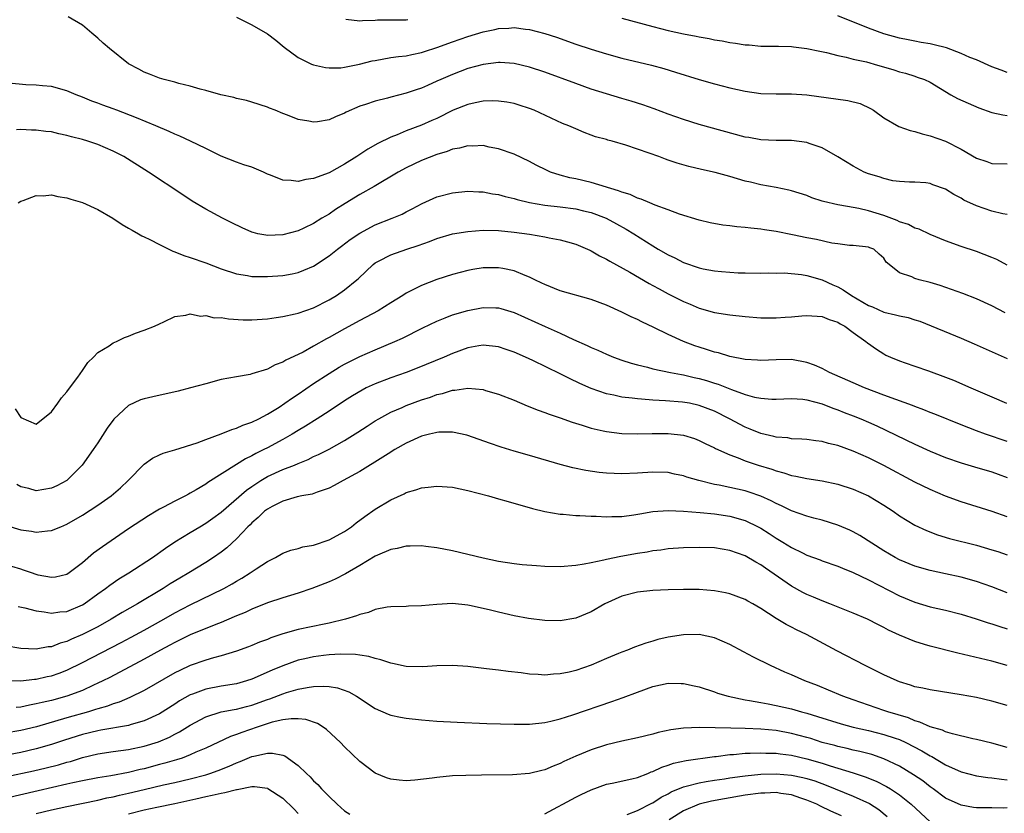
# Model space of a CAD drawing. Units: inches. Extents: x 2589000 to 2592000, y 1497000 to 1500000.
# Drawn here: x 2589911 to 2590039, y 1498012 to 1498115 of the extents above; entities that cross this region are included whole.
import ezdxf

# ---------------------------------------------------------------- set-up
doc = ezdxf.new("R2010")
doc.units = ezdxf.units.IN
doc.header["$MEASUREMENT"] = 0
doc.layers.add('LD25891497_2ft', color=81, linetype='Continuous')

msp = doc.modelspace()

# ---------------------------------------------------------------- linework, layer by layer
at = {"layer": 'LD25891497_2ft'}
for points, elevation in [([(2590039, 1498089.5), (2590038.41, 1498089.59), (2590037, 1498089.93), (2590035, 1498090.61), (2590033.37, 1498091.37), (2590033, 1498091.6), (2590032.07, 1498092.07), (2590031, 1498092.76), (2590029.35, 1498093.35), (2590029, 1498093.51), (2590028.41, 1498093.59), (2590027, 1498093.69), (2590026.3, 1498093.7), (2590025, 1498093.75), (2590024.13, 1498093.87), (2590023, 1498094.14), (2590022.38, 1498094.38), (2590021, 1498094.78), (2590020.44, 1498095), (2590019.48, 1498095.48), (2590019, 1498095.76), (2590016.99, 1498096.99), (2590015, 1498098.15), (2590013.31, 1498098.69), (2590013, 1498098.82), (2590011, 1498099.07), (2590009, 1498099.1), (2590007, 1498099.19), (2590005.47, 1498099.47), (2590005, 1498099.54), (2589999, 1498101.18), (2589997, 1498101.79), (2589995, 1498102.51), (2589993.2, 1498103.2), (2589991.72, 1498103.72), (2589990.2, 1498104.2), (2589989, 1498104.53), (2589987, 1498105.12), (2589985, 1498105.76), (2589983, 1498106.47), (2589979, 1498107.95), (2589977, 1498108.61), (2589975, 1498109.08), (2589973.2, 1498109.2), (2589973, 1498109.21), (2589971, 1498108.96), (2589969, 1498108.41), (2589967, 1498107.65), (2589965.5, 1498107), (2589965, 1498106.77), (2589963.76, 1498106.24), (2589963, 1498105.89), (2589962.32, 1498105.68), (2589961, 1498105.21), (2589959, 1498104.7), (2589958.57, 1498104.57), (2589957, 1498104.18), (2589955.74, 1498103.74), (2589955, 1498103.52), (2589953.23, 1498102.77), (2589953, 1498102.62), (2589951.83, 1498102.17), (2589951, 1498101.75), (2589949.5, 1498101.5), (2589949, 1498101.45), (2589948.4, 1498101.6), (2589947, 1498101.79), (2589945.63, 1498102.37), (2589945, 1498102.58), (2589944, 1498103), (2589943.27, 1498103.27), (2589943, 1498103.42), (2589941, 1498104.07), (2589940.28, 1498104.28), (2589939, 1498104.55), (2589938.66, 1498104.66), (2589936.98, 1498105.02), (2589935, 1498105.56), (2589934.26, 1498105.74), (2589933, 1498106.12), (2589931.51, 1498106.49), (2589931, 1498106.65), (2589929.63, 1498107), (2589929, 1498107.18), (2589927.7, 1498107.7), (2589927, 1498107.93), (2589926.32, 1498108.32), (2589925, 1498109.04), (2589922.52, 1498111), (2589921.7, 1498111.71), (2589921, 1498112.37), (2589920.22, 1498113), (2589919, 1498114.04), (2589917.14, 1498115.14)], 9546), ([(2589939, 1498115.1), (2589941, 1498114.09), (2589943, 1498112.92), (2589944.08, 1498112.08), (2589945.18, 1498111.18), (2589947, 1498109.84), (2589948.71, 1498109), (2589949, 1498108.89), (2589950.55, 1498108.55), (2589951, 1498108.53), (2589952.53, 1498108.53), (2589953, 1498108.59), (2589954.97, 1498108.97), (2589956.6, 1498109.4), (2589957, 1498109.48), (2589959, 1498109.84), (2589960.02, 1498109.98), (2589961, 1498110.08), (2589961.75, 1498110.25), (2589963, 1498110.48), (2589963.39, 1498110.61), (2589965, 1498111.13), (2589967, 1498111.88), (2589969, 1498112.58), (2589971, 1498113.2), (2589972.5, 1498113.5), (2589973, 1498113.63), (2589974.33, 1498113.67), (2589975, 1498113.73), (2589976.47, 1498113.53), (2589977, 1498113.48), (2589978.98, 1498112.98), (2589980.49, 1498112.49), (2589983, 1498111.6), (2589985, 1498110.93), (2589987, 1498110.32), (2589989, 1498109.78), (2589992.84, 1498108.84), (2589994.42, 1498108.42), (2589995.97, 1498107.97), (2589999, 1498107.01), (2590001, 1498106.44), (2590003, 1498105.92), (2590005, 1498105.47), (2590007, 1498105.19), (2590009, 1498105.14), (2590011, 1498105.14), (2590013, 1498105.01), (2590018.29, 1498104.29), (2590019.89, 1498103.89), (2590021.25, 1498103.25), (2590021.62, 1498103), (2590023, 1498102.02), (2590024.92, 1498100.92), (2590026.39, 1498100.39), (2590027, 1498100.25), (2590027.96, 1498099.96), (2590029, 1498099.71), (2590031, 1498099), (2590033, 1498097.97), (2590035, 1498096.81), (2590036.35, 1498096.35), (2590037, 1498096.1), (2590039, 1498096.07)], 9544), ([(2589953.16, 1498114.84), (2589955, 1498114.62), (2589955.33, 1498114.67), (2589957, 1498114.69), (2589957.27, 1498114.73), (2589959, 1498114.73), (2589959.25, 1498114.75), (2589961, 1498114.73), (2589961.24, 1498114.76)], 9542), ([(2589989, 1498114.94), (2589993, 1498113.87), (2589995, 1498113.36), (2589997, 1498112.93), (2589998.62, 1498112.62), (2589999, 1498112.53), (2590000.31, 1498112.31), (2590001, 1498112.16), (2590002.01, 1498112.01), (2590003, 1498111.81), (2590003.73, 1498111.73), (2590005, 1498111.51), (2590005.49, 1498111.49), (2590007, 1498111.34), (2590009, 1498111.33), (2590009.31, 1498111.31), (2590011, 1498111.28), (2590011.24, 1498111.24), (2590013, 1498111.04), (2590014.66, 1498110.66), (2590015.52, 1498110.48), (2590017, 1498110.1), (2590018.1, 1498109.9), (2590019, 1498109.65), (2590020.72, 1498109.28), (2590021.15, 1498109.15), (2590021.73, 1498109), (2590024.26, 1498108.26), (2590025, 1498107.99), (2590025.81, 1498107.81), (2590027, 1498107.41), (2590027.32, 1498107.32), (2590028.24, 1498107), (2590029, 1498106.65), (2590031.69, 1498105), (2590032.53, 1498104.53), (2590033.91, 1498103.91), (2590035.32, 1498103.32), (2590037, 1498102.73), (2590038.4, 1498102.4), (2590039, 1498102.33)], 9542), ([(2590039, 1498107.89), (2590038.19, 1498108.19), (2590037, 1498108.66), (2590035, 1498109.53), (2590034.13, 1498109.87), (2590033, 1498110.39), (2590031.09, 1498111.09), (2590029.5, 1498111.5), (2590029, 1498111.61), (2590027.81, 1498111.81), (2590027, 1498111.99), (2590026.14, 1498112.14), (2590025, 1498112.38), (2590023, 1498112.91), (2590021, 1498113.65), (2590017, 1498115.24)], 9540), ([(2590039, 1498082.93), (2590037.64, 1498083.64), (2590037, 1498083.92), (2590035, 1498084.68), (2590033, 1498085.34), (2590031, 1498086.08), (2590029, 1498086.88), (2590027.57, 1498087.57), (2590027, 1498087.7), (2590026.18, 1498088.18), (2590025, 1498088.55), (2590024.7, 1498088.7), (2590023, 1498089.36), (2590021, 1498089.98), (2590019.72, 1498090.27), (2590019, 1498090.4), (2590017.28, 1498090.72), (2590017, 1498090.74), (2590015.17, 1498091.17), (2590015, 1498091.24), (2590013.65, 1498091.65), (2590013, 1498091.94), (2590011, 1498092.56), (2590010.65, 1498092.65), (2590008.99, 1498092.99), (2590007, 1498093.35), (2590005.67, 1498093.67), (2590005, 1498093.83), (2590003, 1498094.41), (2590001.08, 1498094.92), (2589999.31, 1498095.31), (2589997.7, 1498095.7), (2589996.15, 1498096.15), (2589995, 1498096.55), (2589994.65, 1498096.65), (2589993.78, 1498097), (2589992.54, 1498097.46), (2589989.51, 1498098.49), (2589987.74, 1498099), (2589987.15, 1498099.15), (2589987, 1498099.2), (2589985.57, 1498099.57), (2589985, 1498099.8), (2589984.11, 1498100.11), (2589983, 1498100.58), (2589982.1, 1498101), (2589981.31, 1498101.31), (2589977.61, 1498103), (2589977, 1498103.24), (2589975.68, 1498103.68), (2589975, 1498103.88), (2589974.07, 1498104.07), (2589973, 1498104.21), (2589972.23, 1498104.23), (2589971, 1498104.18), (2589969.98, 1498103.98), (2589969, 1498103.77), (2589967.12, 1498103), (2589965, 1498101.96), (2589964.34, 1498101.66), (2589963, 1498101.09), (2589961, 1498100.32), (2589959.83, 1498099.83), (2589959, 1498099.52), (2589957.31, 1498098.69), (2589956.03, 1498097.97), (2589954.59, 1498097), (2589953, 1498096.02), (2589951, 1498094.91), (2589949, 1498094.14), (2589947.97, 1498094.03), (2589947, 1498093.77), (2589946.09, 1498093.91), (2589945, 1498093.93), (2589943.39, 1498094.61), (2589943, 1498094.74), (2589942.49, 1498095), (2589941, 1498095.62), (2589939.95, 1498095.95), (2589939, 1498096.26), (2589937, 1498097.06), (2589935, 1498098.03), (2589933.02, 1498099.02), (2589931.66, 1498099.66), (2589931, 1498099.91), (2589930.25, 1498100.25), (2589928.54, 1498101), (2589926.03, 1498102.03), (2589923.45, 1498103), (2589923, 1498103.18), (2589921.66, 1498103.66), (2589921, 1498103.94), (2589920.21, 1498104.21), (2589919, 1498104.71), (2589918.21, 1498105), (2589917, 1498105.53), (2589915, 1498106.08), (2589913.82, 1498106.18), (2589913, 1498106.27), (2589911.68, 1498106.32), (2589909.47, 1498106.53)], 9548), ([(2590038.73, 1498076.73), (2590037, 1498077.63), (2590035, 1498078.57), (2590033.25, 1498079.25), (2590031.77, 1498079.77), (2590030.27, 1498080.27), (2590029, 1498080.66), (2590027.57, 1498081), (2590027, 1498081.17), (2590026.6, 1498081.4), (2590025, 1498081.92), (2590023.67, 1498083), (2590023.29, 1498083.29), (2590023, 1498083.81), (2590022.36, 1498084.36), (2590021.68, 1498085), (2590021.17, 1498085.17), (2590021, 1498085.25), (2590019, 1498085.48), (2590018.51, 1498085.48), (2590017, 1498085.7), (2590016.22, 1498085.78), (2590014.24, 1498086.24), (2590013, 1498086.45), (2590011.15, 1498086.85), (2590009, 1498087.28), (2590007.5, 1498087.5), (2590007, 1498087.59), (2590005.71, 1498087.71), (2590005, 1498087.82), (2590003.89, 1498087.89), (2590003, 1498088.03), (2590002.11, 1498088.11), (2590000.43, 1498088.43), (2589999, 1498088.77), (2589996.46, 1498089.54), (2589995, 1498090.09), (2589993.3, 1498090.7), (2589992.6, 1498091), (2589991.5, 1498091.5), (2589991, 1498091.63), (2589990.07, 1498092.07), (2589989, 1498092.37), (2589988.57, 1498092.57), (2589985, 1498093.65), (2589983, 1498094.11), (2589982.24, 1498094.24), (2589981, 1498094.59), (2589979.75, 1498095), (2589979.23, 1498095.23), (2589977.88, 1498095.88), (2589977, 1498096.36), (2589975, 1498097.3), (2589973, 1498098.01), (2589971.77, 1498098.23), (2589971, 1498098.42), (2589969.64, 1498098.36), (2589969, 1498098.4), (2589967.91, 1498098.09), (2589967, 1498097.95), (2589966.32, 1498097.68), (2589965, 1498097.28), (2589963, 1498096.49), (2589961, 1498095.56), (2589959.99, 1498095), (2589956.86, 1498093.14), (2589955, 1498092.08), (2589953.08, 1498090.92), (2589951.86, 1498090.14), (2589951, 1498089.54), (2589950.08, 1498089), (2589949, 1498088.33), (2589947.71, 1498087.71), (2589947, 1498087.39), (2589945, 1498086.85), (2589943, 1498086.75), (2589942.79, 1498086.79), (2589941.75, 1498087), (2589941.14, 1498087.14), (2589941, 1498087.18), (2589939.74, 1498087.74), (2589938.39, 1498088.39), (2589937.17, 1498089), (2589935, 1498090.19), (2589933.24, 1498091.24), (2589932.03, 1498092.03), (2589927.59, 1498095), (2589924.39, 1498097), (2589923, 1498097.7), (2589921, 1498098.55), (2589919.69, 1498099), (2589919, 1498099.21), (2589917.57, 1498099.57), (2589917, 1498099.74), (2589915.95, 1498099.95), (2589915, 1498100.19), (2589914.26, 1498100.26), (2589913, 1498100.44), (2589912.42, 1498100.42), (2589911, 1498100.51), (2589910.46, 1498100.46)], 9550), ([(2589910.67, 1498091), (2589911, 1498091.2), (2589911.31, 1498091.31), (2589913, 1498091.95), (2589913.93, 1498091.93), (2589915, 1498092.03), (2589915.82, 1498091.82), (2589917, 1498091.67), (2589917.49, 1498091.49), (2589919, 1498091.04), (2589921, 1498090.13), (2589922.94, 1498089), (2589924.18, 1498088.18), (2589925, 1498087.73), (2589925.44, 1498087.44), (2589926.27, 1498087), (2589926.72, 1498086.72), (2589927, 1498086.61), (2589927.76, 1498086.24), (2589929, 1498085.58), (2589930.73, 1498084.73), (2589931, 1498084.65), (2589932.18, 1498084.18), (2589933, 1498083.91), (2589935, 1498083.2), (2589937, 1498082.45), (2589939, 1498081.79), (2589940.41, 1498081.59), (2589941, 1498081.46), (2589942.53, 1498081.47), (2589943, 1498081.44), (2589945, 1498081.59), (2589946.2, 1498081.8), (2589947, 1498081.97), (2589947.75, 1498082.25), (2589949, 1498082.81), (2589951, 1498084.12), (2589952.1, 1498085), (2589952.61, 1498085.39), (2589953.76, 1498086.24), (2589955, 1498087.06), (2589957, 1498088.14), (2589959.19, 1498089), (2589960.47, 1498089.52), (2589961, 1498089.82), (2589961.79, 1498090.21), (2589963.09, 1498090.91), (2589965, 1498091.76), (2589967, 1498092.29), (2589969, 1498092.51), (2589970.44, 1498092.44), (2589971, 1498092.44), (2589972.19, 1498092.19), (2589973, 1498092.1), (2589973.83, 1498091.83), (2589975, 1498091.57), (2589975.43, 1498091.43), (2589977.03, 1498091.03), (2589979, 1498090.69), (2589981, 1498090.48), (2589983, 1498090.23), (2589984.02, 1498089.98), (2589985, 1498089.76), (2589986.96, 1498089), (2589988.29, 1498088.29), (2589989.57, 1498087.57), (2589990.54, 1498087), (2589993, 1498085.44), (2589993.72, 1498085), (2589995, 1498084.26), (2589995.85, 1498083.85), (2589997, 1498083.27), (2589999, 1498082.59), (2589999.54, 1498082.46), (2590001, 1498082.19), (2590001.92, 1498082.08), (2590003, 1498082), (2590004.07, 1498081.93), (2590005, 1498081.91), (2590007, 1498081.89), (2590008.07, 1498081.93), (2590009, 1498081.9), (2590010.09, 1498081.92), (2590012.28, 1498081.72), (2590013, 1498081.6), (2590015, 1498081.02), (2590016.36, 1498080.36), (2590017, 1498080.11), (2590017.72, 1498079.72), (2590018.79, 1498079), (2590021, 1498077.69), (2590021.5, 1498077.5), (2590023, 1498076.81), (2590024.49, 1498076.49), (2590025, 1498076.33), (2590026.13, 1498076.13), (2590027, 1498075.84), (2590027.65, 1498075.65), (2590033, 1498073.46), (2590034.72, 1498072.72), (2590039, 1498070.8)], 9552), ([(2589910.3, 1498064.3), (2589911, 1498063.16), (2589913, 1498062.29), (2589915, 1498063.91), (2589915.8, 1498065), (2589916.28, 1498065.72), (2589917, 1498066.5), (2589917.2, 1498066.8), (2589918.39, 1498068.39), (2589919, 1498069.26), (2589919.69, 1498070.3), (2589920.46, 1498071), (2589921, 1498071.58), (2589922.47, 1498072.47), (2589923, 1498072.84), (2589923.42, 1498073), (2589924.45, 1498073.55), (2589925, 1498073.71), (2589925.91, 1498074.09), (2589927, 1498074.47), (2589928.34, 1498075), (2589929, 1498075.33), (2589929.58, 1498075.58), (2589931, 1498076.24), (2589932.42, 1498076.42), (2589933, 1498076.59), (2589934.32, 1498076.32), (2589935, 1498076.4), (2589936.11, 1498076.11), (2589937, 1498076.12), (2589937.95, 1498075.95), (2589939.85, 1498075.85), (2589941, 1498075.83), (2589943, 1498075.98), (2589944.14, 1498076.14), (2589945, 1498076.28), (2589946.59, 1498076.59), (2589947, 1498076.69), (2589949, 1498077.37), (2589951, 1498078.41), (2589951.98, 1498079), (2589953, 1498079.7), (2589954.62, 1498081), (2589954.83, 1498081.17), (2589956.72, 1498083), (2589957, 1498083.21), (2589957.42, 1498083.42), (2589959, 1498084.28), (2589961.11, 1498085), (2589962.55, 1498085.45), (2589964.02, 1498085.98), (2589965, 1498086.37), (2589967, 1498086.97), (2589969, 1498087.3), (2589971, 1498087.44), (2589973, 1498087.41), (2589975, 1498087.22), (2589977, 1498086.93), (2589979, 1498086.59), (2589979.54, 1498086.46), (2589981, 1498086.2), (2589981.95, 1498085.95), (2589983, 1498085.64), (2589984.54, 1498085), (2589984.85, 1498084.85), (2589985, 1498084.79), (2589986.11, 1498084.11), (2589987, 1498083.71), (2589987.43, 1498083.43), (2589990.01, 1498081.99), (2589992.54, 1498080.54), (2589993, 1498080.3), (2589993.84, 1498079.84), (2589995, 1498079.22), (2589997, 1498078.19), (2589997.85, 1498077.85), (2589999, 1498077.35), (2590001, 1498076.79), (2590003, 1498076.47), (2590005, 1498076.25), (2590007, 1498076.09), (2590009, 1498076.09), (2590010.18, 1498076.18), (2590011, 1498076.23), (2590012.35, 1498076.35), (2590013, 1498076.39), (2590015, 1498076.26), (2590015.89, 1498075.89), (2590017, 1498075.53), (2590017.3, 1498075.3), (2590017.9, 1498075), (2590019, 1498074.17), (2590020.65, 1498073), (2590020.84, 1498072.84), (2590022.01, 1498072.01), (2590023, 1498071.41), (2590023.26, 1498071.26), (2590023.83, 1498071), (2590025, 1498070.5), (2590025.74, 1498070.26), (2590027, 1498069.81), (2590028.77, 1498069.23), (2590031, 1498068.41), (2590032, 1498068), (2590034.26, 1498067), (2590037, 1498065.84), (2590038.88, 1498065)], 9554), ([(2590039, 1498060.03), (2590036.18, 1498061), (2590035, 1498061.43), (2590033, 1498062.21), (2590029.59, 1498063.59), (2590029, 1498063.81), (2590028.17, 1498064.17), (2590027, 1498064.57), (2590026.7, 1498064.7), (2590024.52, 1498065.48), (2590023, 1498066.06), (2590020.47, 1498067), (2590019, 1498067.64), (2590015.95, 1498069), (2590015, 1498069.51), (2590013.97, 1498069.97), (2590013, 1498070.31), (2590011, 1498070.67), (2590009, 1498070.66), (2590007, 1498070.57), (2590006.61, 1498070.61), (2590005, 1498070.7), (2590003, 1498071.08), (2590001.53, 1498071.53), (2590001, 1498071.64), (2589999.98, 1498071.98), (2589999, 1498072.27), (2589998.45, 1498072.45), (2589997, 1498073.01), (2589995, 1498073.93), (2589993.16, 1498074.84), (2589991.57, 1498075.57), (2589991, 1498075.88), (2589990.22, 1498076.22), (2589989, 1498076.84), (2589987, 1498077.72), (2589985, 1498078.47), (2589981, 1498079.59), (2589979, 1498080.39), (2589978.6, 1498080.6), (2589977.72, 1498081), (2589977, 1498081.36), (2589976.43, 1498081.57), (2589975, 1498082.19), (2589973.53, 1498082.47), (2589973, 1498082.59), (2589971, 1498082.56), (2589969.66, 1498082.34), (2589969, 1498082.21), (2589968.02, 1498081.98), (2589967, 1498081.7), (2589965, 1498081.06), (2589963, 1498080.29), (2589961.54, 1498079.54), (2589961, 1498079.29), (2589960.57, 1498079), (2589959, 1498078.03), (2589957.39, 1498077), (2589955, 1498075.73), (2589953, 1498074.65), (2589951, 1498073.52), (2589950.65, 1498073.35), (2589949, 1498072.4), (2589947.64, 1498071.64), (2589947, 1498071.32), (2589945.4, 1498070.6), (2589945, 1498070.32), (2589944.01, 1498069.99), (2589943, 1498069.43), (2589941, 1498068.82), (2589940.76, 1498068.76), (2589939, 1498068.45), (2589937, 1498068.07), (2589935, 1498067.54), (2589933.01, 1498066.99), (2589931.41, 1498066.59), (2589928.14, 1498065.86), (2589927, 1498065.58), (2589926.56, 1498065.44), (2589925, 1498064.73), (2589923.07, 1498062.94), (2589922.22, 1498061.78), (2589921, 1498059.89), (2589920.4, 1498059), (2589918.97, 1498057), (2589916.97, 1498055), (2589915.69, 1498054.31), (2589915, 1498053.99), (2589913, 1498053.67), (2589912.06, 1498053.94), (2589911, 1498054.19), (2589910.48, 1498054.48)], 9556), ([(2589909.15, 1498049.15), (2589911, 1498048.61), (2589912.42, 1498048.42), (2589913, 1498048.29), (2589914.47, 1498048.47), (2589915, 1498048.49), (2589916.21, 1498049), (2589917, 1498049.31), (2589919, 1498050.49), (2589921, 1498051.8), (2589922.72, 1498053), (2589923.95, 1498054.05), (2589924.95, 1498055), (2589927, 1498057.11), (2589928.11, 1498057.89), (2589929, 1498058.33), (2589929.47, 1498058.53), (2589931, 1498058.98), (2589933.88, 1498059.88), (2589935, 1498060.31), (2589937, 1498061.04), (2589938.38, 1498061.62), (2589939, 1498061.77), (2589939.83, 1498062.17), (2589941, 1498062.55), (2589941.91, 1498063), (2589943, 1498063.58), (2589944.52, 1498064.52), (2589945.26, 1498065), (2589946.28, 1498065.72), (2589947, 1498066.18), (2589949, 1498067.56), (2589951, 1498068.87), (2589952.33, 1498069.67), (2589953, 1498070.06), (2589953.62, 1498070.38), (2589955, 1498071.07), (2589957, 1498071.95), (2589959.55, 1498073), (2589960.54, 1498073.46), (2589963.19, 1498074.81), (2589965, 1498075.67), (2589966.08, 1498076.08), (2589967, 1498076.46), (2589969, 1498077.06), (2589971, 1498077.42), (2589972.63, 1498077.37), (2589973, 1498077.37), (2589973.3, 1498077.3), (2589975, 1498076.79), (2589979.04, 1498074.96), (2589981, 1498074.09), (2589982.72, 1498073.28), (2589984.5, 1498072.5), (2589985, 1498072.25), (2589985.89, 1498071.89), (2589987, 1498071.37), (2589987.89, 1498071), (2589989, 1498070.6), (2589990.2, 1498070.2), (2589991, 1498069.99), (2589992.31, 1498069.69), (2589993, 1498069.49), (2589995.29, 1498069), (2589996.72, 1498068.72), (2589997, 1498068.69), (2589998.37, 1498068.37), (2589999, 1498068.24), (2589999.97, 1498067.97), (2590001, 1498067.63), (2590001.49, 1498067.49), (2590003.21, 1498066.79), (2590005, 1498066.15), (2590006.19, 1498065.81), (2590007, 1498065.65), (2590008.45, 1498065.55), (2590009, 1498065.55), (2590011, 1498065.64), (2590012.46, 1498065.54), (2590013, 1498065.46), (2590015, 1498064.93), (2590016.37, 1498064.37), (2590017, 1498064.17), (2590017.83, 1498063.83), (2590019, 1498063.4), (2590020, 1498063), (2590021, 1498062.56), (2590022.07, 1498062.07), (2590027, 1498059.69), (2590029, 1498058.79), (2590031, 1498057.99), (2590033, 1498057.28), (2590034.75, 1498056.75), (2590037, 1498056.12), (2590037.83, 1498055.83), (2590039, 1498055.36)], 9558), ([(2590039, 1498050.28), (2590037.04, 1498050.96), (2590033, 1498052.22), (2590031, 1498052.98), (2590029, 1498053.82), (2590027, 1498054.79), (2590023, 1498056.94), (2590021, 1498057.92), (2590019, 1498058.8), (2590017, 1498059.52), (2590015.8, 1498059.8), (2590015, 1498060.05), (2590014.14, 1498060.14), (2590013, 1498060.31), (2590012.36, 1498060.36), (2590011, 1498060.41), (2590010.51, 1498060.51), (2590009, 1498060.62), (2590008.7, 1498060.7), (2590007, 1498061.09), (2590005.65, 1498061.65), (2590005, 1498061.89), (2590002.94, 1498063), (2590001, 1498063.98), (2589999, 1498064.74), (2589997.75, 1498065), (2589996.84, 1498065.16), (2589994.67, 1498065.33), (2589993, 1498065.41), (2589992.53, 1498065.47), (2589991, 1498065.57), (2589990.33, 1498065.67), (2589989, 1498065.81), (2589987.94, 1498066.06), (2589987, 1498066.24), (2589985, 1498066.92), (2589983.56, 1498067.56), (2589982.2, 1498068.2), (2589981, 1498068.82), (2589977.46, 1498070.54), (2589976.47, 1498071), (2589975, 1498071.64), (2589973.98, 1498071.98), (2589973, 1498072.32), (2589971, 1498072.53), (2589970.45, 1498072.45), (2589969, 1498072.19), (2589967, 1498071.46), (2589965.94, 1498071), (2589962.43, 1498069.57), (2589960.99, 1498069.01), (2589959, 1498068.3), (2589957, 1498067.55), (2589955.83, 1498067), (2589955.28, 1498066.72), (2589954.03, 1498065.97), (2589953, 1498065.33), (2589951, 1498063.99), (2589949.48, 1498063), (2589947.96, 1498062.04), (2589947, 1498061.48), (2589946.23, 1498061), (2589945, 1498060.3), (2589943, 1498059.23), (2589942.56, 1498059), (2589941.51, 1498058.49), (2589941, 1498058.2), (2589940.18, 1498057.82), (2589939, 1498057.05), (2589935.27, 1498054.73), (2589935, 1498054.53), (2589933.78, 1498053.78), (2589933, 1498053.33), (2589932.77, 1498053.23), (2589932.37, 1498053), (2589931, 1498052.32), (2589929.53, 1498051.53), (2589929, 1498051.26), (2589928.57, 1498051), (2589927.57, 1498050.43), (2589925, 1498048.72), (2589921.61, 1498046.39), (2589920.45, 1498045.55), (2589919, 1498044.31), (2589917.27, 1498043), (2589917, 1498042.82), (2589915.53, 1498042.47), (2589915, 1498042.4), (2589913.28, 1498042.72), (2589913, 1498042.79), (2589912.38, 1498043), (2589911.38, 1498043.38), (2589911, 1498043.48), (2589909.85, 1498043.85)], 9560), ([(2589910.65, 1498038.65), (2589911.53, 1498038.48), (2589913, 1498038.07), (2589914.03, 1498037.97), (2589915, 1498037.78), (2589916.06, 1498037.94), (2589917, 1498038), (2589919, 1498038.85), (2589919.25, 1498039), (2589921, 1498040.3), (2589922.01, 1498041), (2589922.57, 1498041.43), (2589923.75, 1498042.25), (2589925.02, 1498043), (2589928.08, 1498045), (2589929.79, 1498046.21), (2589931, 1498047.02), (2589933, 1498048.26), (2589934.23, 1498049), (2589935, 1498049.44), (2589935.92, 1498050.09), (2589937, 1498050.9), (2589940.28, 1498053.72), (2589941, 1498054.22), (2589942.17, 1498055), (2589943, 1498055.49), (2589945, 1498056.4), (2589946.54, 1498057), (2589947, 1498057.2), (2589948.28, 1498057.72), (2589949, 1498058.1), (2589949.63, 1498058.37), (2589951, 1498059.07), (2589953, 1498060.16), (2589954.75, 1498061.25), (2589955.95, 1498062.05), (2589957, 1498062.73), (2589957.45, 1498063), (2589959, 1498063.84), (2589960.47, 1498064.47), (2589961, 1498064.71), (2589963, 1498065.44), (2589964.18, 1498065.82), (2589965, 1498066.13), (2589965.73, 1498066.27), (2589967, 1498066.69), (2589967.31, 1498066.69), (2589969, 1498066.97), (2589971, 1498066.79), (2589971.32, 1498066.68), (2589973, 1498066.2), (2589975, 1498065.39), (2589976.69, 1498064.69), (2589978.12, 1498064.12), (2589979, 1498063.82), (2589979.58, 1498063.58), (2589981, 1498063.11), (2589982.54, 1498062.54), (2589983.82, 1498062.18), (2589985, 1498061.79), (2589986.55, 1498061.45), (2589987, 1498061.33), (2589989, 1498061.08), (2589991, 1498061.03), (2589992.91, 1498061.09), (2589995, 1498061.1), (2589997, 1498060.86), (2589998.43, 1498060.43), (2589999, 1498060.2), (2589999.8, 1498059.8), (2590001, 1498059.24), (2590001.15, 1498059.15), (2590003, 1498058.31), (2590004.06, 1498057.94), (2590005, 1498057.55), (2590006.69, 1498057), (2590008.46, 1498056.46), (2590009, 1498056.25), (2590010, 1498056), (2590011, 1498055.64), (2590011.56, 1498055.56), (2590013, 1498055.24), (2590014.96, 1498054.96), (2590017, 1498054.51), (2590019, 1498053.86), (2590021.01, 1498053), (2590023, 1498051.78), (2590024.18, 1498051), (2590025, 1498050.42), (2590027, 1498049.21), (2590028.5, 1498048.5), (2590029.95, 1498047.95), (2590031.49, 1498047.49), (2590035, 1498046.59), (2590037, 1498046.02), (2590037.78, 1498045.78), (2590039, 1498045.37)], 9562), ([(2590039, 1498040.41), (2590037, 1498041.19), (2590035, 1498041.88), (2590033, 1498042.45), (2590031, 1498042.89), (2590029, 1498043.32), (2590027, 1498043.88), (2590025, 1498044.7), (2590024.44, 1498045), (2590023, 1498045.85), (2590019.86, 1498047.86), (2590019, 1498048.34), (2590018.55, 1498048.55), (2590017, 1498049.22), (2590015, 1498049.83), (2590013.9, 1498050.1), (2590013, 1498050.35), (2590011, 1498051.04), (2590009.71, 1498051.71), (2590009, 1498052.01), (2590008.37, 1498052.37), (2590007, 1498052.98), (2590005.5, 1498053.5), (2590005, 1498053.64), (2590003, 1498054.08), (2590001.63, 1498054.37), (2590001, 1498054.48), (2589998.97, 1498054.97), (2589997.43, 1498055.43), (2589997, 1498055.59), (2589995.83, 1498055.83), (2589995, 1498056.03), (2589993, 1498056.08), (2589991, 1498055.93), (2589989, 1498055.86), (2589987, 1498055.95), (2589986.05, 1498056.05), (2589984.3, 1498056.3), (2589982.65, 1498056.65), (2589981, 1498057.08), (2589977, 1498058.22), (2589975, 1498058.81), (2589973.33, 1498059.33), (2589971.83, 1498059.83), (2589969, 1498060.83), (2589968.86, 1498060.86), (2589967, 1498061.27), (2589965.26, 1498061.26), (2589965, 1498061.23), (2589964.83, 1498061.17), (2589964.03, 1498061), (2589963, 1498060.74), (2589961, 1498059.85), (2589959.54, 1498059), (2589959.21, 1498058.79), (2589959, 1498058.68), (2589958, 1498058), (2589955, 1498056.18), (2589952.82, 1498055), (2589951.66, 1498054.34), (2589951, 1498053.98), (2589949.47, 1498053.47), (2589948.8, 1498053.2), (2589947.48, 1498053), (2589946.88, 1498052.88), (2589945, 1498052.33), (2589943.63, 1498051.63), (2589943, 1498051.29), (2589942.63, 1498051), (2589941.82, 1498050.18), (2589941, 1498049.52), (2589940.75, 1498049.25), (2589940.48, 1498049), (2589939, 1498047.42), (2589937.75, 1498046.25), (2589937, 1498045.68), (2589936.03, 1498045), (2589935, 1498044.34), (2589932.82, 1498043), (2589931.66, 1498042.34), (2589930.4, 1498041.6), (2589929.46, 1498041), (2589926.15, 1498039), (2589924.14, 1498037.86), (2589922.74, 1498037), (2589921, 1498036.03), (2589919.03, 1498035), (2589917.59, 1498034.41), (2589917, 1498034.11), (2589916.11, 1498033.89), (2589915, 1498033.44), (2589914.58, 1498033.42), (2589913, 1498033.13), (2589911, 1498033.22), (2589909, 1498033.53)], 9564), ([(2589909.06, 1498029.06), (2589911, 1498029.02), (2589912.78, 1498029.22), (2589913, 1498029.22), (2589914.44, 1498029.56), (2589915, 1498029.66), (2589915.99, 1498030.01), (2589917, 1498030.4), (2589919, 1498031.39), (2589924.02, 1498033.98), (2589925.33, 1498034.67), (2589927, 1498035.58), (2589929.56, 1498037), (2589931, 1498037.82), (2589933, 1498038.87), (2589937.35, 1498041), (2589938.42, 1498041.58), (2589939, 1498041.94), (2589939.68, 1498042.32), (2589940.77, 1498043), (2589941.53, 1498043.53), (2589943, 1498044.5), (2589944.04, 1498045), (2589945, 1498045.55), (2589946.06, 1498045.94), (2589947, 1498046.18), (2589947.62, 1498046.38), (2589949, 1498046.62), (2589951, 1498047.3), (2589953, 1498048.39), (2589953.91, 1498049), (2589954.52, 1498049.48), (2589955.66, 1498050.34), (2589957, 1498051.27), (2589959, 1498052.49), (2589960.73, 1498053.27), (2589961, 1498053.42), (2589962.24, 1498053.76), (2589963, 1498054.04), (2589963.88, 1498054.12), (2589965, 1498054.27), (2589967, 1498054.11), (2589969, 1498053.69), (2589971.71, 1498053), (2589973, 1498052.63), (2589974.26, 1498052.26), (2589977.38, 1498051.38), (2589979, 1498050.99), (2589981, 1498050.64), (2589981.37, 1498050.63), (2589983, 1498050.47), (2589983.54, 1498050.46), (2589985, 1498050.35), (2589985.65, 1498050.35), (2589987, 1498050.27), (2589987.68, 1498050.32), (2589989, 1498050.34), (2589990.55, 1498050.55), (2589991.31, 1498050.69), (2589993, 1498050.95), (2589995, 1498051.08), (2589997, 1498051), (2589999.15, 1498050.85), (2590001, 1498050.68), (2590003, 1498050.37), (2590005, 1498049.8), (2590006.66, 1498049), (2590007, 1498048.81), (2590008.11, 1498048.11), (2590009, 1498047.52), (2590009.88, 1498047), (2590011, 1498046.29), (2590012.41, 1498045.59), (2590013, 1498045.31), (2590014.7, 1498044.7), (2590015, 1498044.58), (2590017, 1498043.88), (2590017.61, 1498043.61), (2590019, 1498043.06), (2590021, 1498042.11), (2590025, 1498040.05), (2590027, 1498039.2), (2590029, 1498038.62), (2590031, 1498038.16), (2590033, 1498037.64), (2590034.97, 1498037.03), (2590036.52, 1498036.52), (2590037, 1498036.39), (2590038.04, 1498036.04), (2590039, 1498035.75)], 9566), ([(2590039, 1498031.01), (2590037, 1498031.54), (2590032.59, 1498032.59), (2590029, 1498033.49), (2590028.27, 1498033.73), (2590027, 1498034.1), (2590025, 1498034.95), (2590023.59, 1498035.59), (2590023, 1498035.93), (2590022.27, 1498036.27), (2590020.85, 1498037), (2590019, 1498037.78), (2590015.99, 1498039), (2590015, 1498039.38), (2590013.86, 1498039.86), (2590013, 1498040.2), (2590012.47, 1498040.47), (2590011, 1498041.27), (2590007.61, 1498043.61), (2590007, 1498044.05), (2590006.38, 1498044.38), (2590005, 1498045.21), (2590003, 1498045.93), (2590001, 1498046.25), (2589999, 1498046.32), (2589997, 1498046.26), (2589995, 1498046.11), (2589994.03, 1498045.97), (2589993, 1498045.86), (2589992.29, 1498045.71), (2589991, 1498045.52), (2589988.87, 1498045.13), (2589987, 1498044.75), (2589986.64, 1498044.64), (2589985, 1498044.31), (2589984.12, 1498044.12), (2589983, 1498043.96), (2589981, 1498043.81), (2589979, 1498043.85), (2589977.92, 1498043.92), (2589976.07, 1498044.07), (2589975, 1498044.19), (2589973, 1498044.5), (2589971, 1498044.91), (2589967, 1498045.87), (2589965, 1498046.27), (2589963.55, 1498046.45), (2589963, 1498046.53), (2589961.54, 1498046.46), (2589961, 1498046.49), (2589959.84, 1498046.16), (2589959, 1498046.03), (2589957.3, 1498045.3), (2589957, 1498045.16), (2589955, 1498043.96), (2589953.12, 1498042.88), (2589951.79, 1498042.21), (2589951, 1498041.87), (2589948.75, 1498041), (2589947, 1498040.4), (2589945, 1498039.79), (2589943, 1498039.12), (2589941, 1498038.32), (2589940.12, 1498037.88), (2589939, 1498037.43), (2589938.71, 1498037.29), (2589937, 1498036.58), (2589936.33, 1498036.33), (2589933, 1498034.97), (2589931.69, 1498034.31), (2589931, 1498034), (2589930.36, 1498033.64), (2589929.14, 1498033), (2589927, 1498031.82), (2589922.54, 1498029.46), (2589921.65, 1498029), (2589921, 1498028.69), (2589920.44, 1498028.44), (2589919, 1498027.77), (2589916.98, 1498027), (2589915, 1498026.47), (2589913.78, 1498026.22), (2589913, 1498026.01), (2589912.13, 1498025.87), (2589911, 1498025.6), (2589910.43, 1498025.57)], 9568), ([(2590039, 1498025.82), (2590037, 1498026.38), (2590035, 1498026.83), (2590033, 1498027.21), (2590029, 1498027.83), (2590028.05, 1498028.05), (2590027, 1498028.25), (2590026.45, 1498028.45), (2590025, 1498028.89), (2590024.73, 1498029), (2590023, 1498029.8), (2590020.57, 1498031), (2590016.89, 1498032.89), (2590012.95, 1498035), (2590011.63, 1498035.63), (2590011, 1498035.97), (2590010.3, 1498036.3), (2590009, 1498037.09), (2590007, 1498038.4), (2590005.99, 1498039), (2590005.34, 1498039.34), (2590005, 1498039.54), (2590003, 1498040.28), (2590002.42, 1498040.42), (2590001, 1498040.69), (2589999, 1498040.86), (2589997, 1498040.86), (2589995, 1498040.81), (2589993, 1498040.73), (2589991, 1498040.51), (2589989, 1498039.98), (2589986.78, 1498039), (2589985, 1498037.97), (2589983, 1498037.13), (2589981, 1498036.8), (2589979, 1498036.85), (2589976.89, 1498037.11), (2589975, 1498037.46), (2589973, 1498037.91), (2589971.78, 1498038.22), (2589969.22, 1498038.78), (2589969, 1498038.82), (2589967, 1498039.02), (2589965, 1498038.93), (2589963, 1498038.74), (2589961.31, 1498038.69), (2589961, 1498038.66), (2589959, 1498038.61), (2589958.56, 1498038.56), (2589957, 1498038.26), (2589956.12, 1498037.88), (2589955, 1498037.63), (2589954.57, 1498037.43), (2589953.15, 1498037), (2589951, 1498036.48), (2589950.36, 1498036.36), (2589947, 1498035.65), (2589945, 1498035.1), (2589943.43, 1498034.57), (2589943, 1498034.38), (2589941.98, 1498034.02), (2589941, 1498033.59), (2589940.57, 1498033.43), (2589939, 1498032.86), (2589937, 1498032.26), (2589936, 1498032), (2589935, 1498031.7), (2589933, 1498031.01), (2589931.63, 1498030.37), (2589931, 1498030.04), (2589927, 1498027.75), (2589925.17, 1498026.83), (2589923.77, 1498026.23), (2589923, 1498026.01), (2589922.28, 1498025.72), (2589921, 1498025.38), (2589920.72, 1498025.28), (2589919.78, 1498025), (2589917, 1498024.21), (2589913.06, 1498023.06), (2589911, 1498022.55), (2589909, 1498022.24)], 9570), ([(2590039, 1498020.36), (2590037, 1498020.91), (2590035, 1498021.38), (2590034.52, 1498021.48), (2590031.87, 1498022.13), (2590031, 1498022.41), (2590030.61, 1498022.61), (2590029, 1498023.06), (2590027.67, 1498023.67), (2590027, 1498023.82), (2590026.19, 1498024.19), (2590023.5, 1498025), (2590023, 1498025.18), (2590019, 1498026.53), (2590017.65, 1498027), (2590015.81, 1498027.81), (2590014.39, 1498028.39), (2590012.73, 1498029), (2590011, 1498029.78), (2590010.14, 1498030.14), (2590008.29, 1498031), (2590006.08, 1498032.08), (2590004.76, 1498032.76), (2590003, 1498033.72), (2590001, 1498034.59), (2589999, 1498035.01), (2589997, 1498034.99), (2589995, 1498034.66), (2589993.65, 1498034.35), (2589993, 1498034.15), (2589992.09, 1498033.91), (2589990.62, 1498033.38), (2589989.72, 1498033), (2589989, 1498032.74), (2589988.57, 1498032.57), (2589987, 1498031.91), (2589985, 1498031.05), (2589983, 1498030.35), (2589982.14, 1498030.14), (2589981, 1498029.9), (2589980.12, 1498029.88), (2589979, 1498029.76), (2589978.15, 1498029.85), (2589977, 1498029.89), (2589975.94, 1498030.06), (2589974.23, 1498030.23), (2589973, 1498030.39), (2589971.42, 1498030.58), (2589969, 1498030.85), (2589967.01, 1498030.99), (2589965, 1498030.96), (2589963.16, 1498030.84), (2589961, 1498030.87), (2589959.25, 1498031.25), (2589959, 1498031.28), (2589957.74, 1498031.74), (2589957, 1498031.89), (2589956.17, 1498032.16), (2589955, 1498032.33), (2589954.43, 1498032.43), (2589952.48, 1498032.48), (2589951, 1498032.37), (2589950.3, 1498032.3), (2589949, 1498032.13), (2589947.86, 1498031.86), (2589947, 1498031.68), (2589945, 1498030.95), (2589943.62, 1498030.38), (2589941, 1498029.23), (2589940.29, 1498029), (2589939, 1498028.64), (2589937, 1498028.31), (2589935, 1498027.94), (2589933.29, 1498027.29), (2589933, 1498027.19), (2589931.6, 1498026.4), (2589931, 1498026), (2589929, 1498024.75), (2589927, 1498023.82), (2589925.34, 1498023.34), (2589925, 1498023.22), (2589921.41, 1498022.59), (2589921, 1498022.54), (2589919, 1498022.04), (2589916.69, 1498021.31), (2589915, 1498020.75), (2589913, 1498020.18), (2589911, 1498019.71), (2589909.42, 1498019.42)], 9572), ([(2589909, 1498016.57), (2589912.65, 1498017.35), (2589914.28, 1498017.72), (2589915.88, 1498018.12), (2589917, 1498018.45), (2589917.44, 1498018.56), (2589919, 1498019.05), (2589921, 1498019.55), (2589923, 1498019.84), (2589925, 1498020.1), (2589927, 1498020.53), (2589928.89, 1498021.11), (2589930.29, 1498021.71), (2589931, 1498022.09), (2589931.61, 1498022.39), (2589933, 1498023.28), (2589935, 1498024.36), (2589937, 1498024.97), (2589938.7, 1498025.3), (2589939, 1498025.34), (2589940.3, 1498025.7), (2589941, 1498025.87), (2589943, 1498026.6), (2589943.31, 1498026.69), (2589945, 1498027.33), (2589945.49, 1498027.49), (2589947, 1498027.92), (2589948.16, 1498028.16), (2589949, 1498028.27), (2589950.33, 1498028.33), (2589951, 1498028.27), (2589952.1, 1498028.1), (2589953.57, 1498027.57), (2589954.58, 1498027), (2589957, 1498025.44), (2589958.69, 1498024.69), (2589959, 1498024.57), (2589960.29, 1498024.29), (2589961, 1498024.15), (2589963, 1498023.93), (2589965, 1498023.77), (2589967.63, 1498023.63), (2589971.48, 1498023.48), (2589975, 1498023.38), (2589977, 1498023.37), (2589979, 1498023.59), (2589979.77, 1498023.77), (2589981, 1498024.1), (2589982.62, 1498024.62), (2589987.68, 1498026.32), (2589989.15, 1498026.85), (2589991, 1498027.55), (2589993, 1498028.26), (2589995, 1498028.69), (2589996.68, 1498028.67), (2589997, 1498028.66), (2589998.38, 1498028.38), (2589999, 1498028.22), (2590001, 1498027.58), (2590001.42, 1498027.42), (2590002.78, 1498027), (2590005, 1498026.54), (2590005.53, 1498026.47), (2590007, 1498026.19), (2590007.96, 1498026.04), (2590009, 1498025.83), (2590011, 1498025.39), (2590012.31, 1498025), (2590013, 1498024.82), (2590014.39, 1498024.39), (2590017.43, 1498023.43), (2590018.99, 1498023), (2590021, 1498022.55), (2590023, 1498022.07), (2590024.44, 1498021.56), (2590025, 1498021.38), (2590025.83, 1498021), (2590027.92, 1498019.92), (2590029, 1498019.27), (2590029.19, 1498019.19), (2590031, 1498018.12), (2590033, 1498017.21), (2590035, 1498016.7), (2590036.48, 1498016.48), (2590037, 1498016.44), (2590038.24, 1498016.24), (2590039, 1498016.17)], 9574), ([(2590039, 1498012.52), (2590038.5, 1498012.5), (2590037, 1498012.54), (2590036.53, 1498012.53), (2590035, 1498012.55), (2590034.6, 1498012.6), (2590033, 1498012.89), (2590031, 1498013.8), (2590029.37, 1498015), (2590029, 1498015.26), (2590028.03, 1498016.03), (2590026.84, 1498016.84), (2590025, 1498017.94), (2590023, 1498018.91), (2590021.44, 1498019.44), (2590019.85, 1498019.85), (2590019, 1498020.03), (2590018.23, 1498020.23), (2590017, 1498020.5), (2590016.61, 1498020.61), (2590015, 1498021.03), (2590013.51, 1498021.51), (2590013, 1498021.66), (2590011, 1498022.19), (2590009, 1498022.56), (2590007, 1498022.75), (2590005, 1498022.83), (2590003.12, 1498022.88), (2589999.05, 1498022.95), (2589997, 1498022.87), (2589995.35, 1498022.65), (2589993.71, 1498022.29), (2589993, 1498022.09), (2589991, 1498021.62), (2589989, 1498021.2), (2589987, 1498020.69), (2589985, 1498020.04), (2589983, 1498019.22), (2589981.47, 1498018.53), (2589981, 1498018.29), (2589980.06, 1498017.94), (2589979, 1498017.47), (2589978.6, 1498017.4), (2589977, 1498016.97), (2589974.8, 1498016.8), (2589970.77, 1498016.77), (2589968.74, 1498016.74), (2589967, 1498016.67), (2589965, 1498016.49), (2589964.4, 1498016.4), (2589962.13, 1498016.13), (2589961, 1498016.06), (2589960.12, 1498016.12), (2589959, 1498016.27), (2589958.45, 1498016.45), (2589957, 1498017.03), (2589955, 1498018.54), (2589953, 1498020.47), (2589952.5, 1498021), (2589950.69, 1498022.69), (2589950.25, 1498023), (2589949.49, 1498023.49), (2589948.01, 1498024.01), (2589947, 1498024.07), (2589946.1, 1498024.1), (2589945, 1498023.93), (2589943.63, 1498023.63), (2589941.68, 1498023), (2589939.69, 1498022.31), (2589939, 1498022.03), (2589938.22, 1498021.78), (2589935, 1498020.28), (2589933.74, 1498019.74), (2589933, 1498019.4), (2589931.95, 1498019), (2589931.23, 1498018.77), (2589929.69, 1498018.31), (2589929, 1498018.14), (2589927, 1498017.6), (2589926.5, 1498017.5), (2589925, 1498017.1), (2589922.69, 1498016.69), (2589921, 1498016.44), (2589919, 1498016.04), (2589917.78, 1498015.78), (2589917, 1498015.59), (2589913.25, 1498014.75), (2589909, 1498013.73)], 9576), ([(2589979, 1498011.77), (2589983, 1498013.91), (2589983.72, 1498014.28), (2589985, 1498014.88), (2589987, 1498015.59), (2589987.73, 1498015.73), (2589990.28, 1498016.28), (2589991, 1498016.47), (2589992.37, 1498017), (2589992.81, 1498017.19), (2589993, 1498017.25), (2589994.18, 1498017.82), (2589995, 1498018.06), (2589995.69, 1498018.31), (2589997.33, 1498018.67), (2590001, 1498019.19), (2590001.21, 1498019.21), (2590003, 1498019.45), (2590003.47, 1498019.47), (2590005, 1498019.62), (2590005.62, 1498019.62), (2590007, 1498019.69), (2590007.65, 1498019.65), (2590009, 1498019.62), (2590009.53, 1498019.53), (2590011, 1498019.36), (2590013, 1498018.9), (2590015, 1498018.33), (2590016.01, 1498017.99), (2590017, 1498017.7), (2590019, 1498017.07), (2590020.56, 1498016.56), (2590021.98, 1498015.98), (2590023.31, 1498015.31), (2590023.83, 1498015), (2590025, 1498014.23), (2590026.54, 1498013), (2590029, 1498010.72)], 9578), ([(2589913, 1498011.8), (2589915, 1498012.29), (2589917, 1498012.72), (2589921, 1498013.54), (2589922.17, 1498013.83), (2589923, 1498013.97), (2589923.82, 1498014.18), (2589925, 1498014.43), (2589927, 1498014.93), (2589929.54, 1498015.54), (2589931, 1498015.84), (2589933, 1498016.31), (2589935, 1498016.84), (2589935.53, 1498017), (2589936.62, 1498017.38), (2589938.05, 1498017.95), (2589939, 1498018.39), (2589939.46, 1498018.54), (2589941, 1498019.18), (2589941.26, 1498019.26), (2589943, 1498019.62), (2589943.65, 1498019.65), (2589945, 1498019.37), (2589945.28, 1498019.28), (2589947, 1498018.05), (2589948.06, 1498017), (2589948.55, 1498016.55), (2589949, 1498016.05), (2589949.55, 1498015.55), (2589950.01, 1498015), (2589950.52, 1498014.52), (2589951, 1498014), (2589952.06, 1498013), (2589953, 1498012.17), (2589953.71, 1498011.71)], 9578), ([(2589989.69, 1498011.69), (2589991, 1498012.19), (2589992.87, 1498013.13), (2589993, 1498013.19), (2589994.09, 1498013.91), (2589995, 1498014.36), (2589995.4, 1498014.6), (2589997, 1498015.26), (2589997.33, 1498015.33), (2589999, 1498015.8), (2589999.94, 1498015.94), (2590001, 1498016.14), (2590002.31, 1498016.31), (2590003, 1498016.42), (2590004.63, 1498016.63), (2590005, 1498016.69), (2590007, 1498016.9), (2590009, 1498016.95), (2590011, 1498016.78), (2590012.48, 1498016.48), (2590013, 1498016.34), (2590014.02, 1498016.02), (2590015.49, 1498015.49), (2590019, 1498014.06), (2590021.1, 1498013.09), (2590022.31, 1498012.31), (2590023.41, 1498011.41)], 9580), ([(2589925, 1498011.78), (2589927, 1498012.3), (2589928.64, 1498012.64), (2589931, 1498013.08), (2589933.7, 1498013.7), (2589935, 1498014.02), (2589935.83, 1498014.17), (2589937, 1498014.45), (2589937.49, 1498014.51), (2589939, 1498014.92), (2589939.08, 1498014.92), (2589941, 1498015.3), (2589941.32, 1498015.32), (2589943, 1498015.08), (2589943.06, 1498015.06), (2589945, 1498013.79), (2589946.43, 1498012.43), (2589947, 1498011.81)], 9580), ([(2590017.48, 1498011.48), (2590016.11, 1498012.11), (2590014.76, 1498012.76), (2590014.3, 1498013), (2590013, 1498013.55), (2590012.2, 1498013.8), (2590011, 1498014.22), (2590009.6, 1498014.4), (2590009, 1498014.51), (2590007.55, 1498014.45), (2590007, 1498014.44), (2590005, 1498014.16), (2590002.29, 1498013.71), (2590000.6, 1498013.4), (2589999, 1498013), (2589997, 1498012.17), (2589995.13, 1498011)], 9582)]:
    msp.add_lwpolyline(points, dxfattribs=dict(at, elevation=elevation))

doc.saveas('drawing.dxf')
